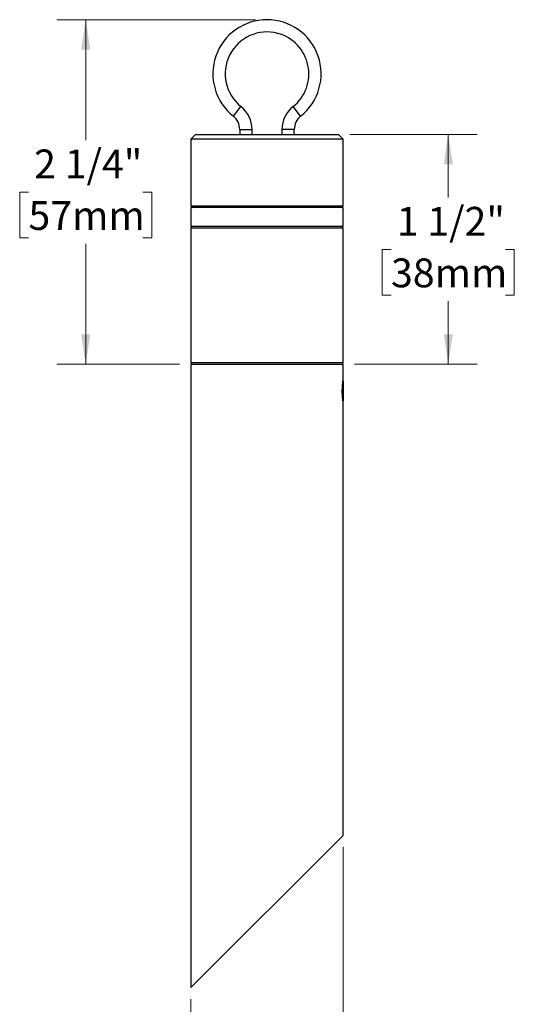
# Model space of a CAD drawing. Units: inches. Extents: x 2.4 to 12.2, y 1.1 to 12.
# Drawn here: x 3.8 to 7, y 4.9 to 11.3 of the extents above; entities that cross this region are included whole.
import ezdxf

# ---------------------------------------------------------------- set-up
doc = ezdxf.new("R2010")
doc.units = ezdxf.units.IN
doc.header["$LTSCALE"] = 1.5
doc.header["$MEASUREMENT"] = 0
doc.styles.add('SLDTEXTSTYLE0', font='GOTHIC.TTF', dxfattribs={"width": 0.913})
doc.dimstyles.new('SLDDIMSTYLE0', dxfattribs={"dimtxt": 0.1875, "dimasz": 0.195, "dimexe": 0, "dimexo": 0.0625, "dimgap": 0.046875, "dimtad": 0, "dimtih": 1, "dimtoh": 1, "dimdec": 6, "dimrnd": 1e-09, "dimzin": 12, "dimdsep": 46, "dimlunit": 5, "dimtxsty": 'SLDTEXTSTYLE0', "dimsah": 1, "dimcen": 0.09, "dimadec": 0, "dimazin": 3, "dimtfac": 1, "dimtdec": 0, "dimtofl": 0, "dimtmove": 0, "dimatfit": 3, "dimfxl": 0, "dimfrac": 2, "dimtolj": 1, "dimtzin": 12, "dimarcsym": 0})
doc.dimstyles.new('SLDDIMSTYLE1', dxfattribs={"dimtxt": 0.1875, "dimasz": 0.195, "dimexe": 0, "dimexo": 0.0625, "dimgap": 0.046875, "dimtad": 0, "dimtih": 1, "dimtoh": 1, "dimdec": 0, "dimrnd": 1e-09, "dimzin": 12, "dimdsep": 46, "dimlunit": 5, "dimtxsty": 'SLDTEXTSTYLE0', "dimsah": 1, "dimcen": 0.09, "dimadec": 0, "dimazin": 3, "dimtfac": 1, "dimtdec": 0, "dimtmove": 0, "dimatfit": 0, "dimfxl": 0, "dimfrac": 2, "dimtolj": 1, "dimtzin": 12, "dimarcsym": 0})

# ---------------------------------------------------------------- blocks, each defined once
blk = doc.blocks.new('_D')
at = {"color": 7, "linetype": 'Continuous', "lineweight": 0}
for p, q in [((5.9246, 10.5151), (6.7527, 10.5151)), ((6.5652, 10.5151), (6.5652, 10.1048)), ((6.1923, 9.7662), (6.1351, 9.7662)), ((6.1351, 9.7662), (6.1351, 9.4685)), ((6.9381, 9.7662), (6.9952, 9.7662)), ((6.9952, 9.7662), (6.9952, 9.4685)), ((6.1351, 9.4685), (6.1923, 9.4685)), ((6.5652, 9.0201), (6.5652, 9.4304)), ((6.9952, 9.4685), (6.9381, 9.4685)), ((5.9546, 9.0201), (6.7527, 9.0201))]:
    blk.add_line(p, q, dxfattribs=at)
at = {"color": 7, "linetype": 'Continuous', "lineweight": 18}
for points in [[(6.5652, 10.5151), (6.5352, 10.3201), (6.5952, 10.3201)], [(6.5652, 9.0201), (6.5952, 9.2151), (6.5352, 9.2151)]]:
    blk.add_solid(points, dxfattribs=at)
at = {"color": 7, "linetype": 'Continuous', "lineweight": 18, "char_height": 0.1875, "attachment_point": 1, "style": 'SLDTEXTSTYLE0'}
for s, insert in [('1 1/2"', (6.2294, 10.0437)), ('38mm', (6.1923, 9.708))]:
    blk.add_mtext(s, dxfattribs=dict(at, insert=insert))
blk = doc.blocks.new('_D_1')
at = {"color": 7, "linetype": 'Continuous', "lineweight": 0}
for p, q in [((5.3096, 11.262), (4.0166, 11.262)), ((4.2041, 11.262), (4.2041, 10.4782)), ((3.8312, 10.1396), (3.774, 10.1396)), ((3.774, 10.1396), (3.774, 9.8419)), ((4.577, 10.1396), (4.6341, 10.1396)), ((4.6341, 10.1396), (4.6341, 9.8419)), ((3.774, 9.8419), (3.8312, 9.8419)), ((4.2041, 9.0201), (4.2041, 9.8038)), ((4.6341, 9.8419), (4.577, 9.8419)), ((4.8146, 9.0201), (4.0166, 9.0201))]:
    blk.add_line(p, q, dxfattribs=at)
at = {"color": 7, "linetype": 'Continuous', "lineweight": 18}
for points in [[(4.2041, 11.262), (4.1741, 11.067), (4.2341, 11.067)], [(4.2041, 9.0201), (4.2341, 9.2151), (4.1741, 9.2151)]]:
    blk.add_solid(points, dxfattribs=at)
at = {"color": 7, "linetype": 'Continuous', "lineweight": 18, "char_height": 0.1875, "attachment_point": 1, "style": 'SLDTEXTSTYLE0'}
for s, insert in [('2 1/4"', (3.8683, 10.4172)), ('57mm', (3.8312, 10.0814))]:
    blk.add_mtext(s, dxfattribs=dict(at, insert=insert))
blk = doc.blocks.new('_D_2')
at = {"color": 7, "linetype": 'Continuous', "lineweight": 0}
for p, q in [((5.8796, 5.8781), (5.8796, 4.185)), ((4.8896, 4.8881), (4.8896, 4.185)), ((4.8896, 4.3725), (4.5146, 4.3725)), ((5.0117, 4.3725), (4.9546, 4.3725)), ((4.9546, 4.3725), (4.9546, 4.0749)), ((5.7575, 4.3725), (5.8147, 4.3725)), ((5.8147, 4.3725), (5.8147, 4.0749)), ((5.8796, 4.3725), (6.2546, 4.3725)), ((4.9546, 4.0749), (5.0117, 4.0749)), ((5.8147, 4.0749), (5.7575, 4.0749))]:
    blk.add_line(p, q, dxfattribs=at)
at = {"color": 7, "linetype": 'Continuous', "lineweight": 18}
for points in [[(4.8896, 4.3725), (4.6946, 4.4025), (4.6946, 4.3425)], [(5.8796, 4.3725), (6.0746, 4.3425), (6.0746, 4.4025)]]:
    blk.add_solid(points, dxfattribs=at)
at = {"color": 7, "linetype": 'Continuous', "lineweight": 18, "char_height": 0.1875, "attachment_point": 1, "style": 'SLDTEXTSTYLE0'}
for s, insert in [('%%c', (5.1353, 4.6501)), ('1"', (5.4181, 4.6501)), ('25mm', (5.0117, 4.3144))]:
    blk.add_mtext(s, dxfattribs=dict(at, insert=insert))

msp = doc.modelspace()

# ---------------------------------------------------------------- linework, layer by layer
at = {"color": 7, "linetype": 'Continuous', "lineweight": 25}
for p, q in [((5.16550981, 10.63334532), (5.21523954, 10.69601073)), ((5.60375306, 10.63334532), (5.55402333, 10.69601073)), ((4.91963144, 10.51508289), (4.88963144, 10.48508289)), ((4.91963144, 10.51508289), (5.84963144, 10.51508289)), ((5.20713144, 10.54718037), (5.20713144, 10.51508289)), ((5.20713144, 10.54718037), (5.28713144, 10.54718037)), ((5.28713144, 10.51508289), (5.28713144, 10.54718037)), ((5.48213144, 10.54718037), (5.48213144, 10.51508289)), ((5.56213144, 10.54718037), (5.48213144, 10.54718037)), ((5.56213144, 10.51508289), (5.56213144, 10.54718037)), ((5.87963144, 10.48508289), (5.84963144, 10.51508289)), ((4.88963144, 10.48508289), (4.88963144, 10.05008289)), ((5.87963144, 10.48508289), (4.88963144, 10.48508289)), ((5.87963144, 10.05008289), (5.87963144, 10.48508289)), ((4.88963144, 10.05008289), (5.87963144, 10.05008289)), ((4.88963144, 10.04008289), (4.88963144, 9.91508289)), ((5.38463144, 10.04008289), (4.88963144, 10.04008289)), ((5.87963144, 10.04008289), (5.38463144, 10.04008289)), ((5.87963144, 9.91508289), (5.87963144, 10.04008289)), ((5.38463144, 9.91508289), (4.88963144, 9.91508289)), ((4.88963144, 9.90508289), (4.88963144, 9.03008289)), ((5.87963144, 9.90508289), (4.88963144, 9.90508289)), ((5.87963144, 9.91508289), (5.38463144, 9.91508289)), ((5.87963144, 9.03008289), (5.87963144, 9.90508289)), ((4.88963144, 9.03008289), (5.87963144, 9.03008289)), ((4.88963144, 9.02008289), (4.88963144, 4.96308289)), ((4.88963144, 9.02008289), (5.87963144, 9.02008289)), ((5.87963144, 8.91308289), (5.87963144, 9.02008289)), ((5.87963144, 8.90848289), (5.87909274, 8.90902159)), ((5.87963144, 8.90848289), (5.87963144, 8.78199153)), ((5.87909157, 8.78114303), (5.87963144, 8.78168289)), ((5.87963144, 8.78199153), (5.87963144, 8.78168289)), ((5.87963144, 5.95308289), (5.87963144, 8.77708289)), ((4.88963144, 4.96308289), (5.87963144, 5.95308289))]:
    msp.add_line(p, q, dxfattribs=at)
for centre, radius, start, end in [((5.38463144, 10.90946479), 0.3525, 308.434650818, 231.565349182), ((5.38463144, 10.90946479), 0.2725, 75, 231.565349182), ((5.38463144, 10.90946479), 0.2725, 308.434650818, 75), ((5.09713144, 10.54718037), 0.19, 0, 51.565349182), ((5.67213144, 10.54718037), 0.19, 128.434650818, 180), ((5.09713144, 10.54718037), 0.11, 0, 51.565349182), ((5.67213144, 10.54718037), 0.11, 128.434650818, 180), ((4.89963144, 10.05008289), 0.01, 180, 270), ((5.86963144, 10.05008289), 0.01, 270, 0), ((4.89963144, 9.90508289), 0.01, 90, 180), ((5.86963144, 9.90508289), 0.01, 0, 90), ((4.89963144, 9.03008289), 0.01, 180, 270), ((5.86963144, 9.03008289), 0.01, 270, 0)]:
    msp.add_arc(centre, radius, start, end, dxfattribs=at)
msp.add_open_spline([(5.87963144, 8.77708289), (5.87960727, 8.77725771), (5.87955824, 8.77761229), (5.87917241, 8.78047458), (5.87859301, 8.78502924), (5.87786563, 8.79127436), (5.87706612, 8.79909802), (5.87629337, 8.80818225), (5.87562459, 8.81842077), (5.87519708, 8.82822174), (5.87498086, 8.83721971), (5.87490807, 8.84619539), (5.87502649, 8.8564385), (5.87540991, 8.86747408), (5.87600622, 8.87797032), (5.87673984, 8.88746553), (5.87754157, 8.89586567), (5.87830977, 8.90278582), (5.87897067, 8.90814324), (5.87938288, 8.91125982), (5.87959673, 8.9128311), (5.87961982, 8.9129986), (5.87963144, 8.91308289)], degree=3, knots=[0, 0, 0, 0, 0.0518571298, 0.1051834519, 0.1576438879, 0.2116024863, 0.2644783715, 0.3188741558, 0.371959374, 0.4266021358, 0.4630529798, 0.5000016584, 0.5525783451, 0.606688721, 0.6592628744, 0.7133446798, 0.7662304037, 0.8206369803, 0.8737195656, 0.9283600936, 0.9639486813, 1, 1, 1, 1], dxfattribs=at)

# ---------------------------------------------------------------- dimensions: what is measured, and where the dimension line sits
at = {"color": 7, "linetype": 'Continuous', "lineweight": 18}
for base, p1, p2, picture, middle in [((4.20408025, 11.26196479), (4.88963144, 9.02008289), (5.38463144, 11.26196479), '_D_1', (4.20408025, 10.14102384)), ((6.56518262, 10.51508289), (5.87963144, 9.02008289), (5.84963144, 10.51508289), '_D', (6.56518262, 9.76758289))]:
    dim = msp.add_linear_dim(base=base, p1=p1, p2=p2, angle=90, dimstyle='SLDDIMSTYLE0', dxfattribs=at)
    dim.commit()
    dim.dimension.update_dxf_attribs({"geometry": picture, "text_midpoint": middle, "dimtype": 160})
dim = msp.add_linear_dim(base=(5.87963144, 4.37253171), p1=(4.88963144, 4.96308289), p2=(5.87963144, 5.95308289), text='%%c<>', dimstyle='SLDDIMSTYLE1', dxfattribs=at)
dim.commit()
dim.dimension.update_dxf_attribs({"geometry": '_D_2', "text_midpoint": (5.38463144, 4.37253171), "dimtype": 160})

doc.saveas('drawing.dxf')
